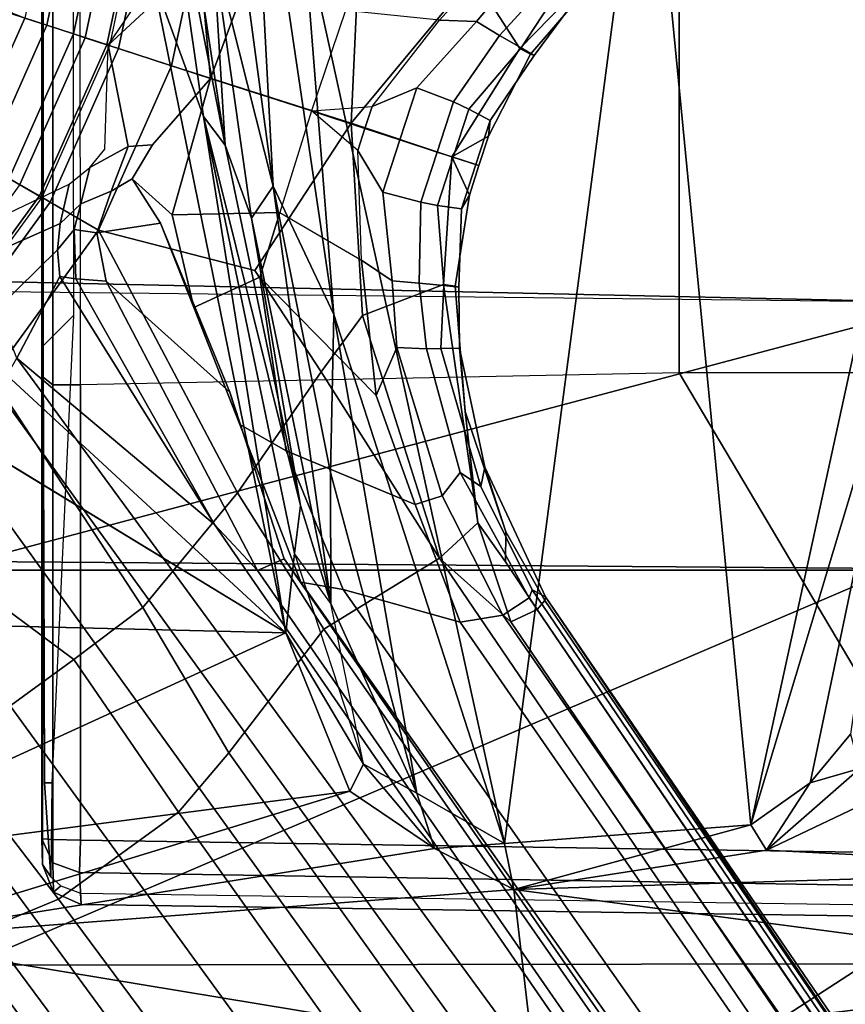
# Model space of a CAD drawing. Units: inches. Extents: x -133 to 43, y -53 to 49.
# Drawn here: x -3 to -2, y -6 to -5 of the extents above; entities that cross this region are included whole.
import ezdxf

# ---------------------------------------------------------------- set-up
doc = ezdxf.new("R2010")
doc.units = ezdxf.units.IN
doc.header["$MEASUREMENT"] = 0
for name, color, linetype in [('SEAT-BASE', 5, 'Continuous'), ('SEAT-CHASSIS', 5, 'Continuous'), ('SEAT-FABRIC', 5, 'Continuous'), ('SEAT-FRAME', 5, 'Continuous')]:
    doc.layers.add(name, color=color, linetype=linetype)

# ---------------------------------------------------------------- blocks, each defined once
blk = doc.blocks.new('1AERON2_B_TLIMANGL_ARMS_POSTUREFITSL_3T')
at = {"layer": 'SEAT-BASE'}
for points in [[(1.2953, 1.5183, 6.6264), (10.7381, 8.0888, 4.1389), (10.2964, 7.8921, 4.2077), (1.1848, 1.6988, 6.5161)], [(10.7707, 7.9846, 4.1776), (10.7381, 8.0888, 4.1389), (1.2953, 1.5183, 6.6264), (1.4887, 1.3703, 6.6746)], [(10.8596, 7.8907, 4.1833), (10.7707, 7.9846, 4.1776), (1.4887, 1.3703, 6.6746), (1.581, 1.2915, 6.6862)], [(10.2964, 7.8921, 4.2077), (8.8018, 6.9268, 4.5256), (1.2838, 1.8102, 6.4477), (1.1848, 1.6988, 6.5161)], [(10.8596, 7.8907, 4.1833), (1.581, 1.2915, 6.6862), (1.7169, 1.1045, 6.6862), (10.8603, 7.8897, 4.1833)], [(1.7169, 1.1045, 6.6862), (1.7632, 0.9924, 6.6746), (10.9221, 7.7762, 4.1776), (10.8603, 7.8897, 4.1833)], [(1.7632, 0.9924, 6.6746), (1.8442, 0.7627, 6.6264), (11.0112, 7.713, 4.1389), (10.9221, 7.7762, 4.1776)], [(1.9818, 0.6018, 6.5161), (10.6876, 7.3537, 4.2077), (11.0112, 7.713, 4.1389), (1.8442, 0.7627, 6.6264)], [(0.8726, 1.0395, 4.3018), (9.7813, 7.5593, 3.2423), (9.7976, 7.4295, 3.1616), (0.9238, 1.0093, 4.1832)], [(0.8726, 1.0395, 4.3018), (1.1323, 1.3477, 5.6622), (8.0726, 6.1332, 3.9879), (9.7813, 7.5593, 3.2423)], [(1.019, 0.9459, 4.119), (0.9238, 1.0093, 4.1832), (9.7976, 7.4295, 3.1616), (9.861, 7.3166, 3.1096)], [(1.019, 0.9459, 4.119), (9.861, 7.3166, 3.1096), (9.9373, 7.2199, 3.0957), (1.1167, 0.8113, 4.119)], [(1.1167, 0.8113, 4.119), (9.9373, 7.2199, 3.0957), (10.0057, 7.1175, 3.1096), (1.2144, 0.6768, 4.119)], [(1.2453, 0.5667, 4.1832), (1.2144, 0.6768, 4.119), (10.0057, 7.1175, 3.1096), (10.0935, 7.0222, 3.1616)], [(1.2453, 0.5667, 4.1832), (10.0935, 7.0222, 3.1616), (10.212, 6.9666, 3.2423), (1.2583, 0.5087, 4.3018)], [(1.6317, 0.6604, 5.6622), (1.2583, 0.5087, 4.3018), (10.212, 6.9666, 3.2423), (8.3276, 5.7822, 3.9879)], [(1.2838, 1.8102, 6.4477), (8.8018, 6.9268, 4.5256), (8.1741, 6.5443, 4.6397), (1.2646, 1.8511, 6.3972)], [(1.2505, 1.8631, 6.3529), (1.2646, 1.8511, 6.3972), (8.1741, 6.5443, 4.6397), (7.9949, 6.4511, 4.6557)], [(1.245, 1.8643, 6.3093), (1.2505, 1.8631, 6.3529), (7.9949, 6.4511, 4.6557), (7.3428, 6.0344, 4.7721)], [(1.2224, 1.4823, 6.1381), (8, 6.2765, 4.4046), (8.054, 6.2233, 4.297), (1.1859, 1.4565, 6.004)], [(1.2037, 1.4146, 5.8711), (1.1859, 1.4565, 6.004), (8.054, 6.2233, 4.297), (8.0704, 6.1743, 4.1787)], [(1.2037, 1.4146, 5.8711), (8.0704, 6.1743, 4.1787), (8.0726, 6.1332, 3.9879), (1.1323, 1.3477, 5.6622)], [(7.4363, 6.0989, 4.6757), (2.2236, 2.5256, 6.0373), (1.245, 1.8643, 6.3093), (7.3428, 6.0344, 4.7721)], [(1.2337, 1.5483, 6.156), (1.2847, 1.7309, 6.1669), (7.369, 5.944, 4.6181), (6.9916, 5.59, 4.7054)], [(1.6317, 0.6604, 5.6622), (8.3276, 5.7822, 3.9879), (8.366, 5.7674, 4.1787), (1.7173, 0.7076, 5.8711)], [(1.7517, 0.6778, 6.004), (1.7173, 0.7076, 5.8711), (8.366, 5.7674, 4.1787), (8.4075, 5.7367, 4.297)], [(1.7517, 0.6778, 6.004), (8.4075, 5.7367, 4.297), (8.4414, 5.6689, 4.4046), (1.7875, 0.7046, 6.1381)], [(1.2337, 1.5483, 6.156), (6.9916, 5.59, 4.7054), (6.9088, 5.5046, 4.6837), (1.2224, 1.4823, 6.1381)], [(2.0432, 0.6869, 6.1669), (1.8538, 0.6949, 6.156), (7.4769, 4.922, 4.7054), (7.9302, 5.1715, 4.6181)], [(1.7875, 0.7046, 6.1381), (7.3701, 4.8696, 4.6837), (7.4769, 4.922, 4.7054), (1.8538, 0.6949, 6.156)], [(1.2734, 1.7974, 6.1859), (3.4454, 3.3034, 5.633), (4.3268, 3.8375, 5.3925), (1.2847, 1.7309, 6.1669)], [(1.2343, 1.8433, 6.26), (3.054, 3.0807, 5.78), (3.4855, 3.3577, 5.6397), (1.2467, 1.8386, 6.2369)], [(3.4855, 3.3577, 5.6397), (3.4454, 3.3034, 5.633), (1.2734, 1.7974, 6.1859), (1.2467, 1.8386, 6.2369)], [(1.245, 1.8643, 6.3093), (2.2236, 2.5256, 6.0373), (3.054, 3.0807, 5.78), (1.2343, 1.8433, 6.26)], [(0.3894, 1.8243, 6.4886), (0.1201, 2.0867, 6.4607), (0.04, 2.0708, 6.5161), (0.2759, 1.7512, 6.5979)], [(0.3894, 1.8243, 6.4886), (0.3978, 1.8409, 6.449), (0.249, 1.9688, 6.4353), (0.1201, 2.0867, 6.4607)], [(0.4, 1.8463, 6.3883), (0.3237, 1.9034, 6.3617), (0.249, 1.9688, 6.4353), (0.3978, 1.8409, 6.449)], [(0.3058, 1.88, 6.2976), (0.3237, 1.9034, 6.3617), (0.4, 1.8463, 6.3883), (0.3882, 1.8261, 6.3212)], [(0.3688, 1.7926, 6.2814), (0.2926, 1.8621, 6.2789), (0.3058, 1.88, 6.2976), (0.3882, 1.8261, 6.3212)], [(0.2669, 1.8237, 6.2518), (0.2926, 1.8621, 6.2789), (0.3688, 1.7926, 6.2814), (0.3468, 1.7566, 6.2593)], [(1.1435, 1.8024, 6.3943), (1.2505, 1.8631, 6.3529), (1.245, 1.8643, 6.3093), (1.0428, 1.7696, 6.3341)], [(1.073, 1.7633, 6.2874), (1.0428, 1.7696, 6.3341), (1.245, 1.8643, 6.3093), (1.2343, 1.8433, 6.26)], [(1.2505, 1.8631, 6.3529), (1.1435, 1.8024, 6.3943), (1.1902, 1.8018, 6.4283), (1.2646, 1.8511, 6.3972)], [(0.4838, 1.7447, 6.3048), (0.3882, 1.8261, 6.3212), (0.4, 1.8463, 6.3883), (0.5016, 1.7779, 6.3664)], [(0.4, 1.8463, 6.3883), (0.3978, 1.8409, 6.449), (0.526, 1.7752, 6.4297), (0.5016, 1.7779, 6.3664)], [(1.1902, 1.8018, 6.4283), (1.1294, 1.7588, 6.4607), (1.2838, 1.8102, 6.4477), (1.2646, 1.8511, 6.3972)], [(0.1874, 1.8418, 6.2319), (0.2669, 1.8237, 6.2518), (0.3468, 1.7566, 6.2593), (0.3451, 1.6987, 6.2534)], [(0.2304, 1.5861, 6.2723), (0.1874, 1.8418, 6.2319), (0.3451, 1.6987, 6.2534), (0.3301, 1.5523, 6.2849)], [(0.526, 1.7752, 6.4297), (0.3978, 1.8409, 6.449), (0.3894, 1.8243, 6.4886), (0.5583, 1.7182, 6.5226)], [(1.073, 1.7633, 6.2874), (1.2343, 1.8433, 6.26), (1.2467, 1.8386, 6.2369), (1.0508, 1.7312, 6.2577)], [(1.0873, 1.7032, 6.2224), (1.0508, 1.7312, 6.2577), (1.2467, 1.8386, 6.2369), (1.2734, 1.7974, 6.1859)], [(0.5055, 1.5608, 6.6517), (0.5583, 1.7182, 6.5226), (0.3894, 1.8243, 6.4886), (0.2759, 1.7512, 6.5979)], [(0.3688, 1.7926, 6.2814), (0.3882, 1.8261, 6.3212), (0.4838, 1.7447, 6.3048), (0.4725, 1.7209, 6.284)], [(0.8569, 1.7302, 6.3617), (0.9557, 1.7391, 6.4353), (1.1435, 1.8024, 6.3943), (1.0428, 1.7696, 6.3341)], [(1.1294, 1.7588, 6.4607), (1.1902, 1.8018, 6.4283), (1.1435, 1.8024, 6.3943), (0.9557, 1.7391, 6.4353)], [(1.2838, 1.8102, 6.4477), (1.1294, 1.7588, 6.4607), (1.1294, 1.7588, 6.4607), (1.1848, 1.6988, 6.5161)], [(0.4504, 1.6633, 6.2618), (0.3468, 1.7566, 6.2593), (0.3688, 1.7926, 6.2814), (0.4725, 1.7209, 6.284)], [(1.1009, 1.661, 6.2066), (1.0873, 1.7032, 6.2224), (1.2734, 1.7974, 6.1859), (1.2847, 1.7309, 6.1669)], [(0.4838, 1.7447, 6.3048), (0.5016, 1.7779, 6.3664), (0.5704, 1.7555, 6.3664), (0.559, 1.7203, 6.3048)], [(0.5704, 1.7555, 6.3664), (0.5016, 1.7779, 6.3664), (0.526, 1.7752, 6.4297), (0.572, 1.7603, 6.4297)], [(0.5583, 1.7182, 6.5226), (0.572, 1.7603, 6.4297), (0.526, 1.7752, 6.4297), (0.5583, 1.7182, 6.5226)], [(0.8569, 1.7302, 6.3617), (1.0428, 1.7696, 6.3341), (1.073, 1.7633, 6.2874), (0.8576, 1.7007, 6.2976)], [(0.4798, 1.5935, 6.2657), (0.3451, 1.6987, 6.2534), (0.3468, 1.7566, 6.2593), (0.4504, 1.6633, 6.2618)], [(0.5583, 1.7182, 6.5226), (0.6179, 1.7454, 6.4297), (0.572, 1.7603, 6.4297), (0.5583, 1.7182, 6.5226)], [(0.559, 1.7203, 6.3048), (0.5704, 1.7555, 6.3664), (0.6392, 1.7332, 6.3664), (0.6341, 1.6959, 6.3048)], [(0.572, 1.7603, 6.4297), (0.6179, 1.7454, 6.4297), (0.6392, 1.7332, 6.3664), (0.5704, 1.7555, 6.3664)], [(0.8061, 1.5789, 6.5979), (1.1848, 1.6988, 6.5161), (1.1294, 1.7588, 6.4607), (0.7573, 1.7048, 6.4886)], [(1.1294, 1.7588, 6.4607), (0.9557, 1.7391, 6.4353), (0.7603, 1.7231, 6.449), (0.7573, 1.7048, 6.4886)], [(0.8578, 1.6785, 6.2789), (0.8576, 1.7007, 6.2976), (1.073, 1.7633, 6.2874), (1.0508, 1.7312, 6.2577)], [(0.5055, 1.5608, 6.6517), (0.2759, 1.7512, 6.5979), (0.1671, 1.7505, 6.6391), (0.234, 1.5733, 6.7098)], [(0.5509, 1.6954, 6.284), (0.4725, 1.7209, 6.284), (0.4838, 1.7447, 6.3048), (0.559, 1.7203, 6.3048)], [(0.5583, 1.7182, 6.5226), (0.7573, 1.7048, 6.4886), (0.7603, 1.7231, 6.449), (0.6179, 1.7454, 6.4297)], [(0.6392, 1.7332, 6.3664), (0.6179, 1.7454, 6.4297), (0.7603, 1.7231, 6.449), (0.7616, 1.7288, 6.3883)], [(0.7603, 1.7231, 6.449), (0.9557, 1.7391, 6.4353), (0.8569, 1.7302, 6.3617), (0.7616, 1.7288, 6.3883)], [(0.6392, 1.7332, 6.3664), (0.7616, 1.7288, 6.3883), (0.7593, 1.7055, 6.3212), (0.6341, 1.6959, 6.3048)], [(0.7593, 1.7055, 6.3212), (0.7616, 1.7288, 6.3883), (0.8569, 1.7302, 6.3617), (0.8576, 1.7007, 6.2976)], [(0.8578, 1.6785, 6.2789), (1.0508, 1.7312, 6.2577), (1.0873, 1.7032, 6.2224), (0.856, 1.6323, 6.2518)], [(1.1009, 1.661, 6.2066), (1.2847, 1.7309, 6.1669), (1.2337, 1.5483, 6.156), (1.0173, 1.4594, 6.2079)], [(0.5509, 1.6954, 6.284), (0.5318, 1.6368, 6.2618), (0.4504, 1.6633, 6.2618), (0.4725, 1.7209, 6.284)], [(0.8061, 1.5789, 6.5979), (0.7573, 1.7048, 6.4886), (0.5583, 1.7182, 6.5226), (0.5055, 1.5608, 6.6517)], [(0.559, 1.7203, 6.3048), (0.6341, 1.6959, 6.3048), (0.6292, 1.6699, 6.284), (0.5509, 1.6954, 6.284)], [(0.3451, 1.6987, 6.2534), (0.3301, 1.5523, 6.2849), (0.4867, 1.4991, 6.2907), (0.4798, 1.5935, 6.2657)], [(0.6292, 1.6699, 6.284), (0.6133, 1.6103, 6.2618), (0.5318, 1.6368, 6.2618), (0.5509, 1.6954, 6.284)], [(0.6292, 1.6699, 6.284), (0.6341, 1.6959, 6.3048), (0.7593, 1.7055, 6.3212), (0.7553, 1.667, 6.2814)], [(0.7593, 1.7055, 6.3212), (0.8576, 1.7007, 6.2976), (0.8578, 1.6785, 6.2789), (0.7553, 1.667, 6.2814)], [(1.1848, 1.6988, 6.5161), (1.1848, 1.6988, 6.5161), (0.8061, 1.5789, 6.5979), (0.8937, 1.5144, 6.6391)], [(0.856, 1.6323, 6.2518), (1.0873, 1.7032, 6.2224), (1.1009, 1.661, 6.2066), (0.931, 1.6002, 6.2319)], [(1.0825, 1.3834, 6.7006), (1.2953, 1.5183, 6.6264), (1.1848, 1.6988, 6.5161), (0.8937, 1.5144, 6.6391)], [(0.7519, 1.625, 6.2593), (0.7553, 1.667, 6.2814), (0.8578, 1.6785, 6.2789), (0.856, 1.6323, 6.2518)], [(0.5141, 1.5823, 6.2657), (0.4798, 1.5935, 6.2657), (0.4504, 1.6633, 6.2618), (0.5318, 1.6368, 6.2618)], [(0.6292, 1.6699, 6.284), (0.7553, 1.667, 6.2814), (0.7519, 1.625, 6.2593), (0.6133, 1.6103, 6.2618)], [(0.931, 1.6002, 6.2319), (1.1009, 1.661, 6.2066), (1.0173, 1.4594, 6.2079), (0.7459, 1.4186, 6.2723)], [(0.5318, 1.6368, 6.2618), (0.6133, 1.6103, 6.2618), (0.5485, 1.5712, 6.2657), (0.5141, 1.5823, 6.2657)], [(0.7193, 1.5771, 6.2534), (0.7519, 1.625, 6.2593), (0.856, 1.6323, 6.2518), (0.931, 1.6002, 6.2319)], [(0.6133, 1.6103, 6.2618), (0.7519, 1.625, 6.2593), (0.7193, 1.5771, 6.2534), (0.5485, 1.5712, 6.2657)], [(0.6454, 1.4499, 6.2849), (0.7193, 1.5771, 6.2534), (0.931, 1.6002, 6.2319), (0.7459, 1.4186, 6.2723)], [(0.5141, 1.5823, 6.2657), (0.4867, 1.4991, 6.2907), (0.4798, 1.5935, 6.2657)], [(0.5055, 1.5608, 6.6517), (0.234, 1.5733, 6.7098), (0.1416, 1.339, 6.8397), (0.4161, 1.2807, 6.8397)], [(0.5485, 1.5712, 6.2657), (0.5485, 1.5712, 6.2657), (0.4867, 1.4991, 6.2907), (0.5141, 1.5823, 6.2657)], [(0.5485, 1.5712, 6.2657), (0.4867, 1.4991, 6.2907), (0.6454, 1.4499, 6.2849), (0.7193, 1.5771, 6.2534)], [(0.7355, 1.4104, 6.7098), (0.8937, 1.5144, 6.6391), (0.8061, 1.5789, 6.5979), (0.5055, 1.5608, 6.6517)], [(0.2287, 1.4184, 6.2762), (0.3301, 1.5523, 6.2849), (0.4867, 1.4991, 6.2907), (0.4359, 1.3413, 6.2999)], [(0.4161, 1.2807, 6.8397), (0.6725, 1.1665, 6.8397), (0.7355, 1.4104, 6.7098), (0.5055, 1.5608, 6.6517)], [(1.0173, 1.4594, 6.2079), (1.2337, 1.5483, 6.156), (1.2224, 1.4823, 6.1381), (0.9763, 1.3875, 6.1793)], [(0.8937, 1.5144, 6.6391), (0.7355, 1.4104, 6.7098), (0.6725, 1.1665, 6.8397), (1.0825, 1.3834, 6.7006)], [(1.4887, 1.3703, 6.6746), (1.2953, 1.5183, 6.6264), (1.0825, 1.3834, 6.7006), (1.2616, 1.2357, 6.7366)], [(0.4359, 1.3413, 6.2999), (0.4867, 1.4991, 6.2907), (0.6454, 1.4499, 6.2849), (0.6487, 1.2819, 6.2762)], [(1.2224, 1.4823, 6.1381), (1.1859, 1.4565, 6.004), (0.9255, 1.3716, 6.06), (0.9763, 1.3875, 6.1793)], [(0.6454, 1.4499, 6.2849), (0.7459, 1.4186, 6.2723), (0.7932, 1.3156, 6.2525), (0.6487, 1.2819, 6.2762)], [(0.7932, 1.3156, 6.2525), (0.7459, 1.4186, 6.2723), (1.0173, 1.4594, 6.2079), (0.9763, 1.3875, 6.1793)], [(0.9255, 1.3716, 6.06), (1.1859, 1.4565, 6.004), (1.2037, 1.4146, 5.8711), (0.7522, 1.1785, 6.0105)], [(0.2991, 1.3292, 6.1935), (0.2371, 1.3347, 6.1505), (0.2287, 1.4184, 6.2762), (0.4359, 1.3413, 6.2999)], [(0.7488, 1.1311, 5.7919), (0.7522, 1.1785, 6.0105), (1.2037, 1.4146, 5.8711), (1.1323, 1.3477, 5.6622)], [(0.6618, 1.2634, 6.181), (0.7932, 1.3156, 6.2525), (0.9763, 1.3875, 6.1793), (0.9255, 1.3716, 6.06)], [(0.6725, 1.1665, 6.8397), (0.9016, 1.0001, 6.8397), (1.2616, 1.2357, 6.7366), (1.0825, 1.3834, 6.7006)], [(0.6768, 1.1642, 6.0349), (0.6618, 1.2634, 6.181), (0.9255, 1.3716, 6.06), (0.7522, 1.1785, 6.0105)], [(1.3426, 1.1283, 6.7516), (1.581, 1.2915, 6.6862), (1.4887, 1.3703, 6.6746), (1.2616, 1.2357, 6.7366)], [(0.3893, 1.1981, 6.9828), (0.4161, 1.2807, 6.8397), (0.1416, 1.339, 6.8397), (0.1325, 1.2527, 6.9828)], [(0.384, 1.1819, 6.06), (0.2743, 1.3, 6.1233), (0.2991, 1.3292, 6.1935), (0.4359, 1.3413, 6.2999)], [(0.4359, 1.3413, 6.2999), (0.5394, 1.2512, 6.1935), (0.5422, 1.2129, 6.1233), (0.384, 1.1819, 6.06)], [(0.4359, 1.3413, 6.2999), (0.6487, 1.2819, 6.2762), (0.5927, 1.2192, 6.1505), (0.5394, 1.2512, 6.1935)], [(1.1323, 1.3477, 5.6622), (0.8726, 1.0395, 4.3018), (0.7448, 1.1064, 5.494), (0.9386, 1.2271, 5.5781)], [(0.7448, 1.1064, 5.494), (0.7448, 1.1064, 5.494), (0.7488, 1.1311, 5.7919), (1.1323, 1.3477, 5.6622)], [(0.6487, 1.2819, 6.2762), (0.7932, 1.3156, 6.2525), (0.6618, 1.2634, 6.181), (0.5927, 1.2192, 6.1505)], [(0.2495, 1.273, 6.0185), (0.2127, 1.2712, 5.9592), (0.2743, 1.3, 6.1233), (0.384, 1.1819, 6.06)], [(1.3426, 1.1283, 6.7516), (1.4879, 0.9283, 6.7516), (1.7169, 1.1045, 6.6862), (1.581, 1.2915, 6.6862)], [(0.6291, 1.0913, 6.9828), (0.6725, 1.1665, 6.8397), (0.4161, 1.2807, 6.8397), (0.3893, 1.1981, 6.9828)], [(0.6618, 1.2634, 6.181), (0.6768, 1.1642, 6.0349), (0.6119, 1.1865, 6.0887), (0.5927, 1.2192, 6.1505)], [(0.1325, 1.2527, 6.9828), (0.1305, 1.2333, 7.0624), (0.3833, 1.1795, 7.0624), (0.3893, 1.1981, 6.9828)], [(0.5927, 1.2192, 6.1505), (0.6119, 1.1865, 6.0887), (0.5422, 1.2129, 6.1233), (0.5394, 1.2512, 6.1935)], [(0.1309, 1.2377, 6.1133), (0.3846, 1.1837, 6.1133), (0.3351, 1.0314, 1.5256), (0.1142, 1.0783, 1.5256)], [(0.3833, 1.1795, 7.0624), (0.1305, 1.2333, 7.0624), (0.1268, 1.198, 8.0765), (0.3723, 1.1459, 8.0765)], [(1.2616, 1.2357, 6.7366), (0.9016, 1.0001, 6.8397), (1.0911, 0.7896, 6.8397), (1.3426, 1.1283, 6.7516)], [(0.384, 1.1819, 6.06), (0.5422, 1.2129, 6.1233), (0.5751, 1.1534, 5.9592), (0.5464, 1.1765, 6.0185)], [(0.5422, 1.2129, 6.1233), (0.6119, 1.1865, 6.0887), (0.6314, 1.1391, 5.8813), (0.5751, 1.1534, 5.9592)], [(0.3723, 1.1459, 8.0765), (0.1268, 1.198, 8.0765), (0.1248, 1.179, 8.1196), (0.3664, 1.1276, 8.1196)], [(0.5415, 0.9395, 1.5256), (0.3351, 1.0314, 1.5256), (0.3846, 1.1837, 6.1133), (0.6216, 1.0783, 6.1133)], [(0.3893, 1.1981, 6.9828), (0.3833, 1.1795, 7.0624), (0.6193, 1.0744, 7.0624), (0.6291, 1.0913, 6.9828)], [(0.6314, 1.1391, 5.8813), (0.6119, 1.1865, 6.0887), (0.6768, 1.1642, 6.0349), (0.6718, 1.1286, 5.8523)], [(0.3664, 1.1276, 8.1196), (0.1248, 1.179, 8.1196), (0.1202, 1.1354, 8.1372), (0.3529, 1.086, 8.1372)], [(0.3723, 1.1459, 8.0765), (0.6016, 1.0437, 8.0765), (0.6193, 1.0744, 7.0624), (0.3833, 1.1795, 7.0624)], [(0.6768, 1.1642, 6.0349), (0.7522, 1.1785, 6.0105), (0.7488, 1.1311, 5.7919), (0.6718, 1.1286, 5.8523)], [(0.6624, 1.1068, 5.4814), (0.6008, 1.1208, 5.6198), (0.5751, 1.1534, 5.9592), (0.6314, 1.1391, 5.8813)], [(0.6725, 1.1665, 6.8397), (0.6291, 1.0913, 6.9828), (0.8435, 0.9355, 6.9828), (0.9016, 1.0001, 6.8397)], [(0.3664, 1.1276, 8.1196), (0.592, 1.0271, 8.1196), (0.6016, 1.0437, 8.0765), (0.3723, 1.1459, 8.0765)], [(0.6718, 1.1286, 5.8523), (0.7035, 1.1029, 5.4975), (0.6624, 1.1068, 5.4814), (0.6314, 1.1391, 5.8813)], [(0.1202, 1.1354, 8.1372), (0.1164, 1.0996, 8.1372), (0.3417, 1.0517, 8.1372), (0.3529, 1.086, 8.1372)], [(0.3529, 1.086, 8.1372), (0.5702, 0.9892, 8.1372), (0.592, 1.0271, 8.1196), (0.3664, 1.1276, 8.1196)], [(0.7448, 1.1064, 5.494), (0.7035, 1.1029, 5.4975), (0.6718, 1.1286, 5.8523), (0.7488, 1.1311, 5.7919)], [(1.0911, 0.7896, 6.8397), (1.4879, 0.9283, 6.7516), (1.3426, 1.1283, 6.7516), (1.0911, 0.7896, 6.8397)], [(0.6457, 1.0275, 4.2123), (0.6008, 1.1208, 5.6198), (0.6624, 1.1068, 5.4814), (0.7024, 1.0167, 4.2595)], [(0.6624, 1.1068, 5.4814), (0.7035, 1.1029, 5.4975), (0.7955, 1.0088, 4.2842), (0.7024, 1.0167, 4.2595)], [(0.6291, 1.0913, 6.9828), (0.6193, 1.0744, 7.0624), (0.8304, 0.921, 7.0624), (0.8435, 0.9355, 6.9828)], [(0.7448, 1.1064, 5.494), (0.8726, 1.0395, 4.3018), (0.7955, 1.0088, 4.2842), (0.7035, 1.1029, 5.4975)], [(1.5651, 0.818, 6.7366), (1.7632, 0.9924, 6.6746), (1.7169, 1.1045, 6.6862), (1.4879, 0.9283, 6.7516)], [(0.3529, 1.086, 8.1372), (0.3417, 1.0517, 8.1372), (0.5521, 0.958, 8.1372), (0.5702, 0.9892, 8.1372)], [(0.8334, 0.9243, 6.1133), (0.7262, 0.8053, 1.5256), (0.5415, 0.9395, 1.5256), (0.6216, 1.0783, 6.1133)], [(0.6193, 1.0744, 7.0624), (0.6016, 1.0437, 8.0765), (0.8067, 0.8947, 8.0765), (0.8304, 0.921, 7.0624)], [(0.3417, 1.0517, 8.1372), (0.3257, 1.0104, 8.1188), (0.5299, 0.9195, 8.1188), (0.5521, 0.958, 8.1372)]]:
    blk.add_3dface(points, dxfattribs=at)
at = {"layer": 'SEAT-CHASSIS'}
for points in [[(1.5542, 2.3908, 11.2897), (1.6714, 2.8143, 11.1885), (1.6406, 2.2091, 11.2704)], [(1.6714, 2.8143, 11.1885), (1.7017, 1.8149, 11.287), (1.6406, 2.2091, 11.2704)], [(1.8337, 2.8101, 11.1472), (1.7017, 1.8149, 11.287), (1.6714, 2.8143, 11.1885)], [(1.9511, 1.8438, 11.2381), (1.7017, 1.8149, 11.287), (1.8337, 2.8101, 11.1472)], [(2.0039, 2.8051, 11.1319), (1.9511, 1.8438, 11.2381), (1.8337, 2.8101, 11.1472)], [(0.3433, 2.4585, 10.7997), (1.601, 2.1845, 11.2738), (-0.0638, 2.0227, 10.647)], [(0.7447, 2.4427, 10.9637), (1.601, 2.1845, 11.2738), (0.3433, 2.4585, 10.7997)], [(1.5352, 2.2771, 11.28), (1.601, 2.1845, 11.2738), (0.7447, 2.4427, 10.9637)], [(1.4593, 2.3401, 11.2901), (1.5352, 2.2771, 11.28), (0.7447, 2.4427, 10.9637)], [(1.6406, 2.2091, 11.2704), (1.5131, 2.3549, 11.2998), (1.5542, 2.3908, 11.2897)], [(1.5131, 2.3549, 11.2998), (1.5352, 2.2771, 11.28), (1.4593, 2.3401, 11.2901)], [(1.6406, 2.2091, 11.2704), (1.5352, 2.2771, 11.28), (1.5131, 2.3549, 11.2998)], [(1.6406, 2.2091, 11.2704), (1.601, 2.1845, 11.2738), (1.5352, 2.2771, 11.28)], [(1.7017, 1.8149, 11.287), (1.601, 2.1845, 11.2738), (1.6406, 2.2091, 11.2704)], [(1.601, 2.1845, 11.2738), (1.6301, 1.8, 11.2851), (-0.0638, 2.0227, 10.647)], [(1.7017, 1.8149, 11.287), (1.6301, 1.8, 11.2851), (1.601, 2.1845, 11.2738)], [(1.6301, 1.8, 11.2851), (0.1993, 1.486, 10.7456), (-0.0638, 2.0227, 10.647)], [(1.9511, 1.8438, 11.2381), (1.7793, 0.8046, 11.3277), (1.7017, 1.8149, 11.287)], [(1.9569, 0.9474, 11.2976), (1.7793, 0.8046, 11.3277), (1.9511, 1.8438, 11.2381)], [(1.6301, 1.8, 11.2851), (1.7017, 1.8149, 11.287), (1.6379, 1.691, 11.3147)], [(1.7017, 1.8149, 11.287), (1.7793, 0.8046, 11.3277), (1.6379, 1.691, 11.3147)], [(0.1993, 1.486, 10.7456), (1.6301, 1.8, 11.2851), (0.8046, 1.5341, 10.9855)], [(0.8046, 1.5341, 10.9855), (1.6301, 1.8, 11.2851), (1.5515, 1.6634, 11.3087)], [(1.5515, 1.6634, 11.3087), (1.6301, 1.8, 11.2851), (1.6379, 1.691, 11.3147)], [(1.6379, 1.691, 11.3147), (1.5061, 1.5803, 11.3532), (1.5515, 1.6634, 11.3087)], [(1.5061, 1.5803, 11.3532), (1.6379, 1.691, 11.3147), (1.5483, 1.5587, 11.3567)], [(1.5483, 1.5587, 11.3567), (1.6379, 1.691, 11.3147), (1.7793, 0.8046, 11.3277)], [(1.051, 1.5289, 11.1235), (0.8046, 1.5341, 10.9855), (1.5515, 1.6634, 11.3087)], [(1.051, 1.5289, 11.1235), (1.5515, 1.6634, 11.3087), (1.2556, 1.529, 11.2872)], [(1.5515, 1.6634, 11.3087), (1.5061, 1.5803, 11.3532), (1.2556, 1.529, 11.2872)], [(1.1772, 1.4724, 11.339), (1.5061, 1.5803, 11.3532), (1.2556, 1.529, 11.2872)], [(1.5061, 1.5803, 11.3532), (1.3014, 1.4588, 11.3595), (1.1772, 1.4724, 11.339)], [(1.5061, 1.5803, 11.3532), (1.5483, 1.5587, 11.3567), (1.3014, 1.4588, 11.3595)], [(1.5483, 1.5587, 11.3567), (1.6644, 0.6658, 11.3576), (1.3014, 1.4588, 11.3595)], [(1.5483, 1.5587, 11.3567), (1.7793, 0.8046, 11.3277), (1.6644, 0.6658, 11.3576)], [(0.604, 1.4392, 10.9488), (-0.08, 1.4029, 10.652), (0.8046, 1.5341, 10.9855)], [(-0.08, 1.4029, 10.652), (0.1993, 1.486, 10.7456), (0.8046, 1.5341, 10.9855)], [(1.051, 1.5289, 11.1235), (0.604, 1.4392, 10.9488), (0.8046, 1.5341, 10.9855)], [(1.2556, 1.529, 11.2872), (0.6541, 1.4054, 11.0427), (0.604, 1.4392, 10.9488)], [(0.604, 1.4392, 10.9488), (1.051, 1.5289, 11.1235), (1.2556, 1.529, 11.2872)], [(1.2556, 1.529, 11.2872), (1.1024, 1.4817, 11.2994), (0.6541, 1.4054, 11.0427)], [(1.1024, 1.4817, 11.2994), (1.2556, 1.529, 11.2872), (1.1772, 1.4724, 11.339)], [(0.4955, 1.3303, 11.3348), (1.1024, 1.4817, 11.2994), (1.1772, 1.4724, 11.339)], [(1.1024, 1.4817, 11.2994), (0.4955, 1.3303, 11.3348), (0.5403, 1.3645, 11.2943)], [(0.6541, 1.4054, 11.0427), (1.1024, 1.4817, 11.2994), (0.5403, 1.3645, 11.2943)], [(0.4955, 1.3303, 11.3348), (1.1772, 1.4724, 11.339), (1.3014, 1.4588, 11.3595)], [(1.3014, 1.4588, 11.3595), (0.4409, 0.527, 11.3622), (0.2755, 1.2502, 11.3594)], [(1.3014, 1.4588, 11.3595), (0.2755, 1.2502, 11.3594), (0.4955, 1.3303, 11.3348)], [(0.6108, 0.3272, 11.3622), (0.4409, 0.527, 11.3622), (1.3014, 1.4588, 11.3595)], [(1.3014, 1.4588, 11.3595), (1.6644, 0.6658, 11.3576), (1.2658, 0, 11.3622)], [(0.604, 1.4392, 10.9488), (0.1308, 1.3756, 10.767), (-0.08, 1.4029, 10.652)], [(0.604, 1.4392, 10.9488), (0.2327, 1.3458, 10.8698), (0.1308, 1.3756, 10.767)], [(0.604, 1.4392, 10.9488), (0.6541, 1.4054, 11.0427), (0.2327, 1.3458, 10.8698)], [(0.5403, 1.3645, 11.2943), (0.2327, 1.3458, 10.8698), (0.6541, 1.4054, 11.0427)], [(0.5403, 1.3645, 11.2943), (0.0258, 1.2636, 11.3351), (0.1694, 1.3079, 11.2964)], [(0.5403, 1.3645, 11.2943), (0.4955, 1.3303, 11.3348), (0.0258, 1.2636, 11.3351)], [(0.5403, 1.3645, 11.2943), (0.1694, 1.3079, 11.2964), (0.2327, 1.3458, 10.8698)], [(0.0258, 1.2636, 11.3351), (0.4955, 1.3303, 11.3348), (0.2755, 1.2502, 11.3594)], [(0.2755, 1.2502, 11.3594), (0.4409, 0.527, 11.3622), (0.2074, 0.6466, 11.3622)]]:
    blk.add_3dface(points, dxfattribs=at)
at = {"layer": 'SEAT-CHASSIS', "invisible_edges": 2}
blk.add_3dface([(1.3014, 1.4588, 11.3595), (1.2658, 0, 11.3622), (0.6108, 0.3272, 11.3622)], dxfattribs=at)
at = {"layer": 'SEAT-FABRIC'}
for points in [[(0.2071, -8.6124, 18.8415), (1.2035, -8.6123, 18.9058), (1.2035, 8.6123, 18.9058), (0.2071, 8.6124, 18.8415)], [(2.8004, -8.5493, 18.9354), (2.8004, 8.5493, 18.9354), (1.2035, 8.6123, 18.9058), (1.2035, -8.6123, 18.9058)]]:
    blk.add_3dface(points, dxfattribs=at)
at = {"layer": 'SEAT-FRAME'}
for points in [[(2.0601, 3.7447, 14.3905), (1.8181, 2.3643, 14.4658), (2.7255, 0.9633, 14.4735)], [(0.8956, 3.109, 14.6499), (0.8956, 2.073, 14.693), (1.6463, 2.5182, 14.6688), (1.6661, 3.3006, 14.6317)], [(0.0974, 2.073, 14.6754), (0.0976, 3.109, 14.6324), (0.8956, 3.109, 14.6499), (0.8956, 2.073, 14.693)], [(1.6463, 2.5182, 14.6688), (0.8956, 2.073, 14.693), (0.9139, 1.1384, 14.7173), (1.6247, 1.1384, 14.7098)], [(1.6247, 1.1384, 14.7098), (1.6751, 1.1373, 14.6786), (1.6977, 2.512, 14.6361), (1.6463, 2.5182, 14.6688)], [(1.7251, 1.1398, 14.5827), (1.7443, 2.4448, 14.5463), (1.6977, 2.512, 14.6361), (1.6751, 1.1373, 14.6786)], [(0.7528, 0.9997, 14.166), (0.7855, 2.4927, 14.141), (0.7683, 0.968, 14.113), (0.7321, 0.9716, 14.1736)], [(0.7528, 0.9997, 14.166), (1.1898, 0.9699, 14.3792), (0.7855, 2.4927, 14.141)], [(1.2008, 2.4107, 14.339), (0.7855, 2.4927, 14.141), (1.1898, 0.9699, 14.3792)], [(1.7275, 2.4849, 14.5227), (1.7443, 2.4448, 14.5463), (1.7251, 1.1398, 14.5827), (1.7075, 1.1385, 14.5605)], [(1.7251, 1.1398, 14.5827), (1.7075, 1.1385, 14.5605), (1.7275, 2.4849, 14.5227), (1.7443, 2.4448, 14.5463)], [(1.1898, 0.9699, 14.3792), (1.8199, 0.964, 14.5115), (1.2008, 2.4107, 14.339)], [(1.8181, 2.3643, 14.4658), (1.2008, 2.4107, 14.339), (1.8199, 0.964, 14.5115)], [(2.7255, 0.9633, 14.4735), (1.8181, 2.3643, 14.4658), (1.8199, 0.964, 14.5115)], [(0.2034, 1.1383, 14.7033), (0.0974, 2.073, 14.6754), (0.8956, 2.073, 14.693), (0.9139, 1.1384, 14.7173)], [(0.204, 1.0956, 14.6862), (0.914, 1.0956, 14.7001), (0.9139, 1.1384, 14.7173), (0.2034, 1.1383, 14.7033)], [(0.9139, 1.1384, 14.7173), (0.914, 1.0956, 14.7001), (1.624, 1.0955, 14.6926), (1.6247, 1.1384, 14.7098)], [(1.624, 1.0955, 14.6926), (1.66, 1.0953, 14.6698), (1.6751, 1.1373, 14.6786), (1.6247, 1.1384, 14.7098)], [(1.7251, 1.1398, 14.5827), (1.6751, 1.1373, 14.6786), (1.66, 1.0953, 14.6698), (1.7062, 1.0963, 14.5802)], [(1.7062, 1.0963, 14.5802), (1.6963, 1.1078, 14.5599), (1.7075, 1.1385, 14.5605), (1.7251, 1.1398, 14.5827)], [(0.1721, 1.0805, 14.5398), (0.1426, 1.1264, 14.5191), (0.8058, 1.1276, 14.5355), (0.8531, 1.0805, 14.5546)], [(0.8058, 1.1276, 14.5355), (1.5352, 1.0937, 14.5363), (1.5353, 1.0823, 14.5454), (0.8531, 1.0805, 14.5546)], [(1.6819, 1.0924, 14.5603), (1.6963, 1.1078, 14.5599), (1.7062, 1.0963, 14.5802), (1.6628, 1.0795, 14.5752)], [(0.9006, 1.0782, 14.6572), (0.914, 1.0956, 14.7001), (0.204, 1.0956, 14.6862), (0.1881, 1.0782, 14.6409)], [(1.5353, 1.0823, 14.5454), (1.6819, 1.0924, 14.5603), (1.6628, 1.0795, 14.5752), (0.8531, 1.0805, 14.5546)], [(1.624, 1.0955, 14.6926), (0.914, 1.0956, 14.7001), (0.9006, 1.0782, 14.6572), (1.6229, 1.0782, 14.6498)], [(1.5353, 1.0823, 14.5454), (1.5353, 1.0823, 14.5454), (1.5352, 1.0937, 14.5363), (1.6819, 1.0924, 14.5603)], [(1.66, 1.0953, 14.6698), (1.6229, 1.0782, 14.6498), (1.6628, 1.0795, 14.5752), (1.7062, 1.0963, 14.5802)], [(1.66, 1.0953, 14.6698), (1.66, 1.0953, 14.6698), (1.624, 1.0955, 14.6926), (1.6229, 1.0782, 14.6498)], [(0.9006, 1.0782, 14.6572), (0.1881, 1.0782, 14.6409), (0.1721, 1.0805, 14.5398), (0.8531, 1.0805, 14.5546)], [(1.6628, 1.0795, 14.5752), (1.6229, 1.0782, 14.6498), (0.9006, 1.0782, 14.6572), (0.8531, 1.0805, 14.5546)]]:
    blk.add_3dface(points, dxfattribs=at)

msp = doc.modelspace()

# ---------------------------------------------------------------- block references
at = {"rotation": 270}
msp.add_blockref('1AERON2_B_TLIMANGL_ARMS_POSTUREFITSL_3T', (-4.2251, -4.3853), dxfattribs=at)

doc.saveas('drawing.dxf')
